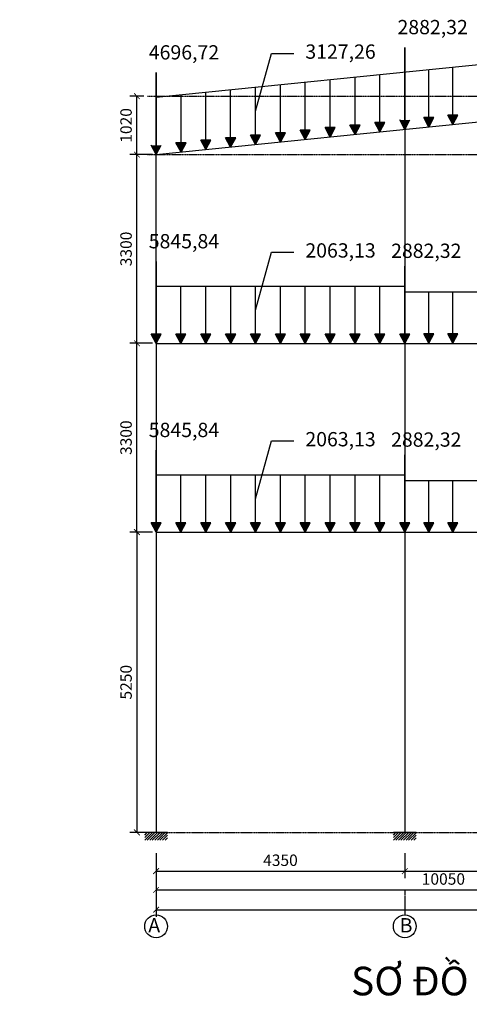
# Model space of a CAD drawing. Units: millimetres. Extents: x 165387 to 340908, y 109350 to 384891.
# Drawn here: x 242146 to 250011, y 290455 to 307669 of the extents above; entities that cross this region are included whole.
import ezdxf
from ezdxf import colors
from ezdxf.entities.mleader import LeaderData, LeaderLine
from ezdxf.math import Vec2, Vec3

# ---------------------------------------------------------------- set-up
doc = ezdxf.new("R2010")
doc.units = ezdxf.units.MM
doc.header["$PDMODE"] = 3
doc.header["$PDSIZE"] = -1
doc.linetypes.add('CENTER', pattern=[50.8, 31.75, -6.35, 6.35, -6.35])
doc.linetypes.add('CENTER2', pattern=[28.575, 19.05, -3.175, 3.175, -3.175])
for name, color, linetype in [('CK - Nét Thấy', 7, 'Continuous'), ('CK - Nét Thấy @ 100', 7, 'Continuous'), ('Ghi chú', 7, 'Continuous'), ('Ghi chú @ 100', 7, 'Continuous'), ('Kích thước', 150, 'Continuous'), ('Kích thước @ 100', 150, 'Continuous'), ('Trục', 8, 'CENTER2'), ('Trục thấy', 7, 'CENTER')]:
    doc.layers.add(name, color=color, linetype=linetype)
doc.styles.add('Ghi Chú', font='times.ttf', dxfattribs={"height": 2.5})
doc.styles.get("Standard").update_dxf_attribs({"font": 'arial.ttf'})
doc.styles.add('Tên Cấu Kiện', font='times.ttf', dxfattribs={"height": 5})
doc.dimstyles.new('Annotative', dxfattribs={"dimscale": 0, "dimtxt": 2, "dimasz": 1, "dimexe": 1.25, "dimexo": 0.625, "dimtad": 1, "dimtxsty": 'Standard', "dimblk": 'ARCHTICK', "dimcen": 2.5, "dimadec": 0, "dimazin": 0, "dimtfac": 1, "dimtmove": 0, "dimatfit": 3, "dimfxl": 1, "dimarcsym": 0})

# ---------------------------------------------------------------- blocks, each defined once
blk = doc.blocks.new('_ArchTick')
at = {"color": 0, "linetype": 'ByBlock', "const_width": 0.15}
blk.add_lwpolyline([(-0.5, -0.5), (0.5, 0.5)], dxfattribs=at)
blk = doc.blocks.new('*D57')
at = {"layer": 'Defpoints', "color": 0, "transparency": 16777216}
for p in [(244197, 306331), (244382, 306331), (244382, 305311)]:
    blk.add_point(p, dxfattribs=at)
at = {"layer": 'Kích thước', "color": 0, "lineweight": -2, "transparency": 16777216}
for p, q in [((244319, 306331), (244072, 306331)), ((244197, 305311), (244197, 306331)), ((244319, 305311), (244072, 305311))]:
    blk.add_line(p, q, dxfattribs=at)
at = {"layer": 'Kích thước', "color": 0, "lineweight": -2, "transparency": 16777216, "xscale": 100, "yscale": 100, "zscale": 100}
for p, rotation in [((244197, 306331), 90), ((244197, 305311), 270)]:
    blk.add_blockref('_ArchTick', p, dxfattribs=dict(at, rotation=rotation))
at = {"layer": 'Kích thước', "color": 0, "transparency": 16777216, "insert": (244032, 305821), "char_height": 200, "attachment_point": 5, "rotation": 90}
blk.add_mtext('1020', dxfattribs=at)
blk = doc.blocks.new('*D58')
at = {"layer": 'Defpoints', "color": 0, "transparency": 16777216}
for p in [(244532, 298711), (244197, 293461), (244532, 293461)]:
    blk.add_point(p, dxfattribs=at)
at = {"layer": 'Kích thước', "color": 0, "lineweight": -2, "transparency": 16777216}
for p, q in [((244469, 298711), (244072, 298711)), ((244197, 298711), (244197, 293461)), ((244469, 293461), (244072, 293461))]:
    blk.add_line(p, q, dxfattribs=at)
at = {"layer": 'Kích thước', "color": 0, "lineweight": -2, "transparency": 16777216, "xscale": 100, "yscale": 100, "zscale": 100}
for p, rotation in [((244197, 298711), 90), ((244197, 293461), 270)]:
    blk.add_blockref('_ArchTick', p, dxfattribs=dict(at, rotation=rotation))
at = {"layer": 'Kích thước', "color": 0, "transparency": 16777216, "insert": (244032, 296086), "char_height": 200, "attachment_point": 5, "rotation": 90}
blk.add_mtext('5250', dxfattribs=at)
blk = doc.blocks.new('*D59')
at = {"layer": 'Defpoints', "color": 0, "transparency": 16777216}
for p in [(244197, 302011), (244532, 302011), (244532, 298711)]:
    blk.add_point(p, dxfattribs=at)
at = {"layer": 'Kích thước', "color": 0, "lineweight": -2, "transparency": 16777216}
for p, q in [((244469, 302011), (244072, 302011)), ((244197, 298711), (244197, 302011)), ((244469, 298711), (244072, 298711))]:
    blk.add_line(p, q, dxfattribs=at)
at = {"layer": 'Kích thước', "color": 0, "lineweight": -2, "transparency": 16777216, "xscale": 100, "yscale": 100, "zscale": 100}
for p, rotation in [((244197, 302011), 90), ((244197, 298711), 270)]:
    blk.add_blockref('_ArchTick', p, dxfattribs=dict(at, rotation=rotation))
at = {"layer": 'Kích thước', "color": 0, "transparency": 16777216, "insert": (244032, 300361), "char_height": 200, "attachment_point": 5, "rotation": 90}
blk.add_mtext('3300', dxfattribs=at)
blk = doc.blocks.new('*D60')
at = {"layer": 'Defpoints', "color": 0, "transparency": 16777216}
for p in [(244197, 305311), (244532, 305311), (244532, 302011)]:
    blk.add_point(p, dxfattribs=at)
at = {"layer": 'Kích thước', "color": 0, "lineweight": -2, "transparency": 16777216}
for p, q in [((244469, 305311), (244072, 305311)), ((244197, 302011), (244197, 305311)), ((244469, 302011), (244072, 302011))]:
    blk.add_line(p, q, dxfattribs=at)
at = {"layer": 'Kích thước', "color": 0, "lineweight": -2, "transparency": 16777216, "xscale": 100, "yscale": 100, "zscale": 100}
for p, rotation in [((244197, 305311), 90), ((244197, 302011), 270)]:
    blk.add_blockref('_ArchTick', p, dxfattribs=dict(at, rotation=rotation))
at = {"layer": 'Kích thước', "color": 0, "transparency": 16777216, "insert": (244032, 303661), "char_height": 200, "attachment_point": 5, "rotation": 90}
blk.add_mtext('3300', dxfattribs=at)
blk = doc.blocks.new('*D61')
at = {"layer": 'Defpoints', "color": 0, "transparency": 16777216}
for p in [(244532, 293161), (248882, 293161), (248882, 292783)]:
    blk.add_point(p, dxfattribs=at)
at = {"layer": 'Kích thước', "color": 0, "lineweight": -2, "transparency": 16777216}
for p, q in [((244532, 293098), (244532, 292658)), ((248882, 293098), (248882, 292658)), ((244532, 292783), (248882, 292783))]:
    blk.add_line(p, q, dxfattribs=at)
at = {"layer": 'Kích thước', "color": 0, "lineweight": -2, "transparency": 16777216, "xscale": 100, "yscale": 100, "zscale": 100, "rotation": 180}
blk.add_blockref('_ArchTick', (244532, 292783), dxfattribs=at)
at = {"layer": 'Kích thước', "color": 0, "lineweight": -2, "transparency": 16777216, "xscale": 100, "yscale": 100, "zscale": 100}
blk.add_blockref('_ArchTick', (248882, 292783), dxfattribs=at)
at = {"layer": 'Kích thước', "color": 0, "transparency": 16777216, "insert": (246707, 292948), "char_height": 200, "attachment_point": 5}
blk.add_mtext('4350', dxfattribs=at)
blk = doc.blocks.new('*D62')
at = {"layer": 'Defpoints', "color": 0, "transparency": 16777216}
for p in [(248882, 293161), (253082, 293161), (253082, 292783)]:
    blk.add_point(p, dxfattribs=at)
at = {"layer": 'Kích thước', "color": 0, "lineweight": -2, "transparency": 16777216}
for p, q in [((248882, 293098), (248882, 292658)), ((253082, 293098), (253082, 292658)), ((248882, 292783), (253082, 292783))]:
    blk.add_line(p, q, dxfattribs=at)
at = {"layer": 'Kích thước', "color": 0, "lineweight": -2, "transparency": 16777216, "xscale": 100, "yscale": 100, "zscale": 100, "rotation": 180}
blk.add_blockref('_ArchTick', (248882, 292783), dxfattribs=at)
at = {"layer": 'Kích thước', "color": 0, "lineweight": -2, "transparency": 16777216, "xscale": 100, "yscale": 100, "zscale": 100}
blk.add_blockref('_ArchTick', (253082, 292783), dxfattribs=at)
at = {"layer": 'Kích thước', "color": 0, "transparency": 16777216, "insert": (250982, 292948), "char_height": 200, "attachment_point": 5}
blk.add_mtext('4200', dxfattribs=at)
blk = doc.blocks.new('*D64')
at = {"layer": 'Defpoints', "color": 0, "transparency": 16777216}
for p in [(244532, 292783), (254582, 292783), (254582, 292456)]:
    blk.add_point(p, dxfattribs=at)
at = {"layer": 'Kích thước', "color": 0, "lineweight": -2, "transparency": 16777216}
for p, q in [((244532, 292721), (244532, 292331)), ((254582, 292721), (254582, 292331)), ((244532, 292456), (254582, 292456))]:
    blk.add_line(p, q, dxfattribs=at)
at = {"layer": 'Kích thước', "color": 0, "lineweight": -2, "transparency": 16777216, "xscale": 100, "yscale": 100, "zscale": 100, "rotation": 180}
blk.add_blockref('_ArchTick', (244532, 292456), dxfattribs=at)
at = {"layer": 'Kích thước', "color": 0, "lineweight": -2, "transparency": 16777216, "xscale": 100, "yscale": 100, "zscale": 100}
blk.add_blockref('_ArchTick', (254582, 292456), dxfattribs=at)
at = {"layer": 'Kích thước', "color": 0, "transparency": 16777216, "insert": (249557, 292620), "char_height": 200, "attachment_point": 5}
blk.add_mtext('10050', dxfattribs=at)
blk = doc.blocks.new('*D69')
at = {"layer": 'Defpoints', "color": 0, "transparency": 16777216}
for p in [(244532, 292456), (264632, 292456), (264632, 292109)]:
    blk.add_point(p, dxfattribs=at)
at = {"layer": 'Kích thước', "color": 0, "lineweight": -2, "transparency": 16777216}
for p, q in [((244532, 292393), (244532, 291984)), ((264632, 292393), (264632, 291984)), ((244532, 292109), (264632, 292109))]:
    blk.add_line(p, q, dxfattribs=at)
at = {"layer": 'Kích thước', "color": 0, "lineweight": -2, "transparency": 16777216, "xscale": 100, "yscale": 100, "zscale": 100, "rotation": 180}
blk.add_blockref('_ArchTick', (244532, 292109), dxfattribs=at)
at = {"layer": 'Kích thước', "color": 0, "lineweight": -2, "transparency": 16777216, "xscale": 100, "yscale": 100, "zscale": 100}
blk.add_blockref('_ArchTick', (264632, 292109), dxfattribs=at)
at = {"layer": 'Kích thước', "color": 0, "transparency": 16777216, "insert": (254582, 292273), "char_height": 200, "attachment_point": 5}
blk.add_mtext('20100', dxfattribs=at)
blk = doc.blocks.new('_None')

msp = doc.modelspace()

# ---------------------------------------------------------------- hatches: boundary and pattern name
at = {"layer": 'CK - Nét Thấy'}
h = msp.add_hatch(color=256, dxfattribs=at)
h.dxf.hatch_style = 1
h.paths.add_polyline_path([(248881.957, 305752.13), (248970.346, 305915.986), (248793.569, 305915.986)])
h = msp.add_hatch(color=256, dxfattribs=at)
h.dxf.hatch_style = 1
h.paths.add_polyline_path([(249302.613, 305793.034), (249391.002, 305956.891), (249214.225, 305956.891)])
h = msp.add_hatch(color=256, dxfattribs=at)
h.dxf.hatch_style = 1
h.paths.add_polyline_path([(249722.613, 305835.661), (249811.002, 305999.517), (249634.225, 305999.517)])
h = msp.add_hatch(color=256, dxfattribs=at)
h.dxf.hatch_style = 1
h.paths.add_polyline_path([(247141.037, 305573.827), (247229.426, 305737.684), (247052.649, 305737.684)])
h = msp.add_hatch(color=256, dxfattribs=at)
h.dxf.hatch_style = 1
h.paths.add_polyline_path([(247576.037, 305617.976), (247664.426, 305781.833), (247487.649, 305781.833)])
h = msp.add_hatch(color=256, dxfattribs=at)
h.dxf.hatch_style = 1
h.paths.add_polyline_path([(248011.037, 305662.126), (248099.426, 305825.982), (247922.649, 305825.982)])
h = msp.add_hatch(color=256, dxfattribs=at)
h.dxf.hatch_style = 1
h.paths.add_polyline_path([(248446.037, 305706.275), (248534.426, 305870.132), (248357.649, 305870.132)])
h = msp.add_hatch(color=256, dxfattribs=at)
h.dxf.hatch_style = 1
h.paths.add_polyline_path([(245401.037, 305397.23), (245489.426, 305561.087), (245312.649, 305561.087)])
h = msp.add_hatch(color=256, dxfattribs=at)
h.dxf.hatch_style = 1
h.paths.add_polyline_path([(245836.037, 305441.379), (245924.426, 305605.236), (245747.649, 305605.236)])
h = msp.add_hatch(color=256, dxfattribs=at)
h.dxf.hatch_style = 1
h.paths.add_polyline_path([(246271.037, 305485.529), (246359.426, 305649.385), (246182.649, 305649.385)])
h = msp.add_hatch(color=256, dxfattribs=at)
h.dxf.hatch_style = 1
h.paths.add_polyline_path([(246706.037, 305529.678), (246794.426, 305693.535), (246617.649, 305693.535)])
h = msp.add_hatch(color=256, dxfattribs=at)
h.dxf.hatch_style = 1
h.paths.add_polyline_path([(244531.957, 305310.637), (244620.346, 305474.494), (244443.569, 305474.494)])
h = msp.add_hatch(color=256, dxfattribs=at)
h.dxf.hatch_style = 1
h.paths.add_polyline_path([(244967.782, 305353.258), (245056.17, 305517.115), (244879.393, 305517.115)])
h = msp.add_hatch(color=256, dxfattribs=at)
h.dxf.hatch_style = 1
h.paths.add_polyline_path([(244531.133, 302009.109), (244619.521, 302172.965), (244442.745, 302172.965)])
h = msp.add_hatch(color=256, dxfattribs=at)
h.dxf.hatch_style = 1
h.paths.add_polyline_path([(244966.133, 302009.109), (245054.521, 302172.965), (244877.745, 302172.965)])
h = msp.add_hatch(color=256, dxfattribs=at)
h.dxf.hatch_style = 1
h.paths.add_polyline_path([(245401.133, 302009.109), (245489.521, 302172.965), (245312.745, 302172.965)])
h = msp.add_hatch(color=256, dxfattribs=at)
h.dxf.hatch_style = 1
h.paths.add_polyline_path([(245836.133, 302009.109), (245924.521, 302172.965), (245747.745, 302172.965)])
h = msp.add_hatch(color=256, dxfattribs=at)
h.dxf.hatch_style = 1
h.paths.add_polyline_path([(246271.133, 302009.109), (246359.521, 302172.965), (246182.745, 302172.965)])
h = msp.add_hatch(color=256, dxfattribs=at)
h.dxf.hatch_style = 1
h.paths.add_polyline_path([(246706.133, 302009.109), (246794.521, 302172.965), (246617.745, 302172.965)])
h = msp.add_hatch(color=256, dxfattribs=at)
h.dxf.hatch_style = 1
h.paths.add_polyline_path([(247141.133, 302009.109), (247229.521, 302172.965), (247052.745, 302172.965)])
h = msp.add_hatch(color=256, dxfattribs=at)
h.dxf.hatch_style = 1
h.paths.add_polyline_path([(247576.133, 302009.109), (247664.521, 302172.965), (247487.745, 302172.965)])
h = msp.add_hatch(color=256, dxfattribs=at)
h.dxf.hatch_style = 1
h.paths.add_polyline_path([(248011.133, 302009.109), (248099.521, 302172.965), (247922.745, 302172.965)])
h = msp.add_hatch(color=256, dxfattribs=at)
h.dxf.hatch_style = 1
h.paths.add_polyline_path([(248446.133, 302009.109), (248534.521, 302172.965), (248357.745, 302172.965)])
h = msp.add_hatch(color=256, dxfattribs=at)
h.dxf.hatch_style = 1
h.paths.add_polyline_path([(248881.133, 302009.109), (248969.521, 302172.965), (248792.745, 302172.965)])
h = msp.add_hatch(color=256, dxfattribs=at)
h.dxf.hatch_style = 1
h.paths.add_polyline_path([(249301.789, 302010.95), (249390.177, 302174.806), (249213.4, 302174.806)])
h = msp.add_hatch(color=256, dxfattribs=at)
h.dxf.hatch_style = 1
h.paths.add_polyline_path([(249721.789, 302010.95), (249810.177, 302174.806), (249633.4, 302174.806)])
h = msp.add_hatch(color=256, dxfattribs=at)
h.dxf.hatch_style = 1
h.paths.add_polyline_path([(244531.133, 298709.109), (244619.521, 298872.965), (244442.745, 298872.965)])
h = msp.add_hatch(color=256, dxfattribs=at)
h.dxf.hatch_style = 1
h.paths.add_polyline_path([(244966.133, 298709.109), (245054.521, 298872.965), (244877.745, 298872.965)])
h = msp.add_hatch(color=256, dxfattribs=at)
h.dxf.hatch_style = 1
h.paths.add_polyline_path([(245401.133, 298709.109), (245489.521, 298872.965), (245312.745, 298872.965)])
h = msp.add_hatch(color=256, dxfattribs=at)
h.dxf.hatch_style = 1
h.paths.add_polyline_path([(245836.133, 298709.109), (245924.521, 298872.965), (245747.745, 298872.965)])
h = msp.add_hatch(color=256, dxfattribs=at)
h.dxf.hatch_style = 1
h.paths.add_polyline_path([(246271.133, 298709.109), (246359.521, 298872.965), (246182.745, 298872.965)])
h = msp.add_hatch(color=256, dxfattribs=at)
h.dxf.hatch_style = 1
h.paths.add_polyline_path([(246706.133, 298709.109), (246794.521, 298872.965), (246617.745, 298872.965)])
h = msp.add_hatch(color=256, dxfattribs=at)
h.dxf.hatch_style = 1
h.paths.add_polyline_path([(247141.133, 298709.109), (247229.521, 298872.965), (247052.745, 298872.965)])
h = msp.add_hatch(color=256, dxfattribs=at)
h.dxf.hatch_style = 1
h.paths.add_polyline_path([(247576.133, 298709.109), (247664.521, 298872.965), (247487.745, 298872.965)])
h = msp.add_hatch(color=256, dxfattribs=at)
h.dxf.hatch_style = 1
h.paths.add_polyline_path([(248011.133, 298709.109), (248099.521, 298872.965), (247922.745, 298872.965)])
h = msp.add_hatch(color=256, dxfattribs=at)
h.dxf.hatch_style = 1
h.paths.add_polyline_path([(248446.133, 298709.109), (248534.521, 298872.965), (248357.745, 298872.965)])
h = msp.add_hatch(color=256, dxfattribs=at)
h.dxf.hatch_style = 1
h.paths.add_polyline_path([(248881.133, 298709.109), (248969.521, 298872.965), (248792.745, 298872.965)])
h = msp.add_hatch(color=256, dxfattribs=at)
h.dxf.hatch_style = 1
h.paths.add_polyline_path([(249301.789, 298710.95), (249390.177, 298874.806), (249213.4, 298874.806)])
h = msp.add_hatch(color=256, dxfattribs=at)
h.dxf.hatch_style = 1
h.paths.add_polyline_path([(249721.789, 298710.95), (249810.177, 298874.806), (249633.4, 298874.806)])
h = msp.add_hatch(dxfattribs=at)
h.set_pattern_fill('ANSI31', color=256, scale=10)
h.set_pattern_definition([(45, (33849.855, 0), (-22.4506403, 22.4506403), [])])
h.paths.add_polyline_path([(244731.957, 293460.637), (244331.957, 293460.637), (244331.957, 293322.501), (244731.957, 293322.501)])
h = msp.add_hatch(dxfattribs=at)
h.set_pattern_fill('ANSI31', color=256, scale=10)
h.set_pattern_definition([(45, (38199.855, 0), (-22.4506403, 22.4506403), [])])
h.paths.add_polyline_path([(249081.957, 293460.637), (248681.957, 293460.637), (248681.957, 293322.501), (249081.957, 293322.501)])

# ---------------------------------------------------------------- linework, layer by layer
for p, q in [((244531.957, 306315.774), (254581.957, 307335.774)), ((244531.957, 305310.637), (254581.957, 306330.637)), ((244531.957, 302010.637), (244531.957, 306315.774)), ((248881.957, 305752.13), (248881.957, 293460.637)), ((244531.957, 303010.637), (248881.957, 303010.637)), ((248881.957, 302910.637), (253081.957, 302910.637)), ((244531.957, 302010.637), (244531.957, 293460.637)), ((244531.957, 302010.637), (254581.957, 302010.637)), ((244531.957, 299710.637), (248881.957, 299710.637)), ((248881.957, 299610.637), (253081.957, 299610.637)), ((244531.957, 298710.637), (254581.957, 298710.637)), ((244731.957, 293460.637), (244331.957, 293460.637)), ((249081.957, 293460.637), (248681.957, 293460.637))]:
    msp.add_line(p, q, dxfattribs=at)
for centre in [(244531.957, 291818.043), (248881.957, 291818.043)]:
    msp.add_circle(centre, 200, dxfattribs=at)
at = {"layer": 'Ghi chú', "lineweight": 35}
for p, q in [((248881.957, 305915.986), (248881.957, 307185.19)), ((244531.957, 305474.494), (244531.957, 306743.698)), ((244531.133, 302172.965), (244531.133, 303442.17)), ((248881.133, 302172.965), (248881.133, 303359.859)), ((244531.133, 298872.965), (244531.133, 300142.17)), ((248881.133, 298872.965), (248881.133, 300059.859))]:
    msp.add_line(p, q, dxfattribs=at)
at = {"layer": 'Ghi chú'}
for p, q in [((249302.613, 305956.891), (249302.613, 306794.562)), ((249722.613, 305999.517), (249722.613, 306837.189)), ((247576.037, 305781.833), (247576.037, 306619.505)), ((248011.037, 305825.982), (248011.037, 306663.654)), ((248446.037, 305870.132), (248446.037, 306707.803)), ((245836.037, 305605.236), (245836.037, 306442.908)), ((246271.037, 305649.385), (246271.037, 306487.057)), ((246706.037, 305693.535), (246706.037, 306531.206)), ((247141.037, 305737.684), (247141.037, 306575.356)), ((244967.782, 305517.115), (244967.782, 306354.786)), ((245401.037, 305561.087), (245401.037, 306398.759)), ((248881.957, 305752.13), (248793.569, 305915.986)), ((248881.957, 305752.13), (248970.346, 305915.986)), ((249302.613, 305793.034), (249214.225, 305956.891)), ((249391.002, 305956.891), (249214.225, 305956.891)), ((249302.613, 305793.034), (249391.002, 305956.891)), ((249722.613, 305835.661), (249634.225, 305999.517)), ((249811.002, 305999.517), (249634.225, 305999.517)), ((249722.613, 305835.661), (249811.002, 305999.517)), ((247141.037, 305573.827), (247052.649, 305737.684)), ((247229.426, 305737.684), (247052.649, 305737.684)), ((247141.037, 305573.827), (247229.426, 305737.684)), ((247576.037, 305617.976), (247487.649, 305781.833)), ((247664.426, 305781.833), (247487.649, 305781.833)), ((247576.037, 305617.976), (247664.426, 305781.833)), ((248011.037, 305662.126), (247922.649, 305825.982)), ((248099.426, 305825.982), (247922.649, 305825.982)), ((248011.037, 305662.126), (248099.426, 305825.982)), ((248446.037, 305706.275), (248357.649, 305870.132)), ((248534.426, 305870.132), (248357.649, 305870.132)), ((248446.037, 305706.275), (248534.426, 305870.132)), ((245401.037, 305397.23), (245312.649, 305561.087)), ((245489.426, 305561.087), (245312.649, 305561.087)), ((245401.037, 305397.23), (245489.426, 305561.087)), ((245836.037, 305441.379), (245747.649, 305605.236)), ((245924.426, 305605.236), (245747.649, 305605.236)), ((245836.037, 305441.379), (245924.426, 305605.236)), ((246271.037, 305485.529), (246182.649, 305649.385)), ((246359.426, 305649.385), (246182.649, 305649.385)), ((246271.037, 305485.529), (246359.426, 305649.385)), ((246706.037, 305529.678), (246617.649, 305693.535)), ((246794.426, 305693.535), (246617.649, 305693.535)), ((246706.037, 305529.678), (246794.426, 305693.535)), ((244531.957, 305310.637), (244443.569, 305474.494)), ((244531.957, 305310.637), (244620.346, 305474.494)), ((244967.782, 305353.258), (244879.393, 305517.115)), ((245056.17, 305517.115), (244879.393, 305517.115)), ((244967.782, 305353.258), (245056.17, 305517.115)), ((244531.133, 302172.965), (244531.133, 303442.17)), ((248881.133, 302172.965), (248881.133, 303359.859)), ((244966.133, 302172.965), (244966.133, 303010.637)), ((245401.133, 302172.965), (245401.133, 303010.637)), ((245836.133, 302172.965), (245836.133, 303010.637)), ((246271.133, 302172.965), (246271.133, 303010.637)), ((246706.133, 302172.965), (246706.133, 303010.637)), ((247141.133, 302172.965), (247141.133, 303010.637)), ((247576.133, 302172.965), (247576.133, 303010.637)), ((248011.133, 302172.965), (248011.133, 303010.637)), ((248446.133, 302172.965), (248446.133, 303010.637)), ((249301.789, 302174.806), (249301.789, 302910.637)), ((249721.789, 302174.806), (249721.789, 302910.637)), ((244531.133, 302009.109), (244442.745, 302172.965)), ((244619.521, 302172.965), (244442.745, 302172.965)), ((244531.133, 302009.109), (244619.521, 302172.965)), ((244966.133, 302009.109), (244877.745, 302172.965)), ((245054.521, 302172.965), (244877.745, 302172.965)), ((244966.133, 302009.109), (245054.521, 302172.965)), ((245401.133, 302009.109), (245312.745, 302172.965)), ((245489.521, 302172.965), (245312.745, 302172.965)), ((245401.133, 302009.109), (245489.521, 302172.965)), ((245836.133, 302009.109), (245747.745, 302172.965)), ((245924.521, 302172.965), (245747.745, 302172.965)), ((245836.133, 302009.109), (245924.521, 302172.965)), ((246271.133, 302009.109), (246182.745, 302172.965)), ((246359.521, 302172.965), (246182.745, 302172.965)), ((246271.133, 302009.109), (246359.521, 302172.965)), ((246706.133, 302009.109), (246617.745, 302172.965)), ((246794.521, 302172.965), (246617.745, 302172.965)), ((246706.133, 302009.109), (246794.521, 302172.965)), ((247141.133, 302009.109), (247052.745, 302172.965)), ((247229.521, 302172.965), (247052.745, 302172.965)), ((247141.133, 302009.109), (247229.521, 302172.965)), ((247576.133, 302009.109), (247487.745, 302172.965)), ((247664.521, 302172.965), (247487.745, 302172.965)), ((247576.133, 302009.109), (247664.521, 302172.965)), ((248011.133, 302009.109), (247922.745, 302172.965)), ((248099.521, 302172.965), (247922.745, 302172.965)), ((248011.133, 302009.109), (248099.521, 302172.965)), ((248446.133, 302009.109), (248357.745, 302172.965)), ((248534.521, 302172.965), (248357.745, 302172.965)), ((248446.133, 302009.109), (248534.521, 302172.965)), ((248881.133, 302009.109), (248792.745, 302172.965)), ((248969.521, 302172.965), (248792.745, 302172.965)), ((248881.133, 302009.109), (248969.521, 302172.965)), ((249301.789, 302010.95), (249213.4, 302174.806)), ((249390.177, 302174.806), (249213.4, 302174.806)), ((249301.789, 302010.95), (249390.177, 302174.806)), ((249721.789, 302010.95), (249633.4, 302174.806)), ((249810.177, 302174.806), (249633.4, 302174.806)), ((249721.789, 302010.95), (249810.177, 302174.806)), ((244966.133, 298872.965), (244966.133, 299710.637)), ((245401.133, 298872.965), (245401.133, 299710.637)), ((245836.133, 298872.965), (245836.133, 299710.637)), ((246271.133, 298872.965), (246271.133, 299710.637)), ((246706.133, 298872.965), (246706.133, 299710.637)), ((247141.133, 298872.965), (247141.133, 299710.637)), ((247576.133, 298872.965), (247576.133, 299710.637)), ((248011.133, 298872.965), (248011.133, 299710.637)), ((248446.133, 298872.965), (248446.133, 299710.637)), ((249301.789, 298874.806), (249301.789, 299610.637)), ((249721.789, 298874.806), (249721.789, 299610.637)), ((244531.133, 298709.109), (244442.745, 298872.965)), ((244619.521, 298872.965), (244442.745, 298872.965)), ((244531.133, 298709.109), (244619.521, 298872.965)), ((244966.133, 298709.109), (244877.745, 298872.965)), ((245054.521, 298872.965), (244877.745, 298872.965)), ((244966.133, 298709.109), (245054.521, 298872.965)), ((245401.133, 298709.109), (245312.745, 298872.965)), ((245489.521, 298872.965), (245312.745, 298872.965)), ((245401.133, 298709.109), (245489.521, 298872.965)), ((245836.133, 298709.109), (245747.745, 298872.965)), ((245924.521, 298872.965), (245747.745, 298872.965)), ((245836.133, 298709.109), (245924.521, 298872.965)), ((246271.133, 298709.109), (246182.745, 298872.965)), ((246359.521, 298872.965), (246182.745, 298872.965)), ((246271.133, 298709.109), (246359.521, 298872.965)), ((246706.133, 298709.109), (246617.745, 298872.965)), ((246794.521, 298872.965), (246617.745, 298872.965)), ((246706.133, 298709.109), (246794.521, 298872.965)), ((247141.133, 298709.109), (247052.745, 298872.965)), ((247229.521, 298872.965), (247052.745, 298872.965)), ((247141.133, 298709.109), (247229.521, 298872.965)), ((247576.133, 298709.109), (247487.745, 298872.965)), ((247664.521, 298872.965), (247487.745, 298872.965)), ((247576.133, 298709.109), (247664.521, 298872.965)), ((248011.133, 298709.109), (247922.745, 298872.965)), ((248099.521, 298872.965), (247922.745, 298872.965)), ((248011.133, 298709.109), (248099.521, 298872.965)), ((248446.133, 298709.109), (248357.745, 298872.965)), ((248534.521, 298872.965), (248357.745, 298872.965)), ((248446.133, 298709.109), (248534.521, 298872.965)), ((248881.133, 298709.109), (248792.745, 298872.965)), ((248969.521, 298872.965), (248792.745, 298872.965)), ((248881.133, 298709.109), (248969.521, 298872.965)), ((249301.789, 298710.95), (249213.4, 298874.806)), ((249390.177, 298874.806), (249213.4, 298874.806)), ((249301.789, 298710.95), (249390.177, 298874.806)), ((249721.789, 298710.95), (249633.4, 298874.806)), ((249810.177, 298874.806), (249633.4, 298874.806)), ((249721.789, 298710.95), (249810.177, 298874.806))]:
    msp.add_line(p, q, dxfattribs=at)
at = {"layer": 'Trục'}
for p, q in [((244381.957, 306330.637), (254581.957, 306330.637)), ((244381.957, 305310.637), (254581.957, 305310.637)), ((244531.957, 293460.637), (254581.957, 293460.637))]:
    msp.add_line(p, q, dxfattribs=at)
at = {"layer": 'Trục thấy'}
for p, q in [((244531.957, 292455.777), (244531.957, 292018.043)), ((248881.957, 292455.777), (248881.957, 292018.043))]:
    msp.add_line(p, q, dxfattribs=at)

# ---------------------------------------------------------------- texts
at = {"layer": 'CK - Nét Thấy @ 100', "style": 'Ghi Chú'}
for s, p in [('A', (244395.129, 291711.502)), ('B', (248792.363, 291711.502))]:
    msp.add_text(s, height=250, dxfattribs=at).set_placement(p)
at = {"layer": 'CK - Nét Thấy @ 100', "char_height": 250, "attachment_point": 1, "style": 'Ghi Chú'}
for s, insert in [('2882,32', (248754.149, 307664.757)), ('4696,72', (244404.149, 307223.265)), ('5845,84', (244403.325, 303921.736)), ('2882,32', (248642.162, 303753.911)), ('5845,84', (244403.325, 300621.736)), ('2882,32', (248642.162, 300453.911))]:
    msp.add_mtext_dynamic_manual_height_columns(s, width=772.07369, gutter_width=1250, heights=[0], dxfattribs=dict(at, insert=insert))
at = {"layer": 'Ghi chú @ 100', "style": 'Tên Cấu Kiện'}
msp.add_text('SƠ ĐỒ TĨNH TẢI TÁC DỤNG VÀO KHUNG', height=500, dxfattribs=at).set_placement((247941.137, 290611.808))

# ---------------------------------------------------------------- dimensions: what is measured, and where the dimension line sits
at = {"layer": 'Kích thước @ 100'}
for base, p1, p2, override, picture, middle in [((244196.742, 306330.637), (244381.957, 305310.637), (244381.957, 306330.637), {"dimscale": 100, "dimtix": 0, "dimtofl": 1, "dimtmove": 1, "dimatfit": 3}, '*D57', (244032.127, 305820.637)), ((244196.742, 305310.637), (244531.957, 302010.637), (244531.957, 305310.637), {"dimscale": 100, "dimtix": 0, "dimtofl": 1, "dimtmove": 0, "dimatfit": 3}, '*D60', (244032.059, 303660.637)), ((244196.742, 302010.637), (244531.957, 298710.637), (244531.957, 302010.637), {"dimscale": 100, "dimtix": 0, "dimtofl": 1, "dimtmove": 0, "dimatfit": 3}, '*D59', (244032.059, 300360.637)), ((244196.742, 293460.637), (244531.957, 298710.637), (244531.957, 293460.637), {"dimscale": 100, "dimtix": 0, "dimtofl": 1, "dimtmove": 0, "dimatfit": 3}, '*D58', (244032.127, 296085.637))]:
    dim = msp.add_linear_dim(base=base, p1=p1, p2=p2, angle=90, dimstyle='Annotative', override=override, dxfattribs=at)
    dim.commit()
    dim.dimension.update_dxf_attribs({"geometry": picture, "text_midpoint": middle})
for base, p1, p2, override, picture, middle in [((248881.957, 292783.195), (244531.957, 293160.637), (248881.957, 293160.637), {"dimscale": 100, "dimtix": 0, "dimtofl": 1, "dimtmove": 0, "dimatfit": 3}, '*D61', (246706.957, 292947.878)), ((253081.957, 292783.195), (248881.957, 293160.637), (253081.957, 293160.637), {"dimscale": 100, "dimtix": 0, "dimtofl": 1, "dimtmove": 1, "dimatfit": 3}, '*D62', (250981.957, 292947.81)), ((254581.957, 292455.777), (244531.957, 292783.195), (254581.957, 292783.195), {"dimscale": 100, "dimtix": 0, "dimtofl": 1, "dimtmove": 0, "dimatfit": 3}, '*D64', (249556.957, 292620.391)), ((264631.957, 292108.754), (244531.957, 292455.777), (264631.957, 292455.777), {"dimscale": 100, "dimtix": 0, "dimtofl": 1, "dimtmove": 0, "dimatfit": 3}, '*D69', (254581.957, 292273.369))]:
    dim = msp.add_linear_dim(base=base, p1=p1, p2=p2, dimstyle='Annotative', override=override, dxfattribs=at)
    dim.commit()
    dim.dimension.update_dxf_attribs({"geometry": picture, "text_midpoint": middle})

# ---------------------------------------------------------------- leaders
at = {"layer": 'CK - Nét Thấy @ 100'}
ml = msp.add_multileader_mtext('Standard', dxfattribs=at)
ml.set_content('{\\fTimes New Roman|b0|i0|c0|p18;3035}', color=256)
ml.set_leader_properties()
ml.set_arrow_properties(name='NONE')
ml.build(insert=Vec2(0, 0))
ml.multileader.update_dxf_attribs({"arrow_head_size": 300, "scale": 100})
ctx = ml.context
ctx.base_point, ctx.scale, ctx.char_height, ctx.arrow_head_size, ctx.landing_gap_size, ctx.plane_origin = Vec3(257250.854, 307473.356), 100, 250, 300, 200, Vec3(259021.301, 306460.98)
ctx.text_align_type = 2
notes = []
notes.append((ctx, [(0, (1, 1, 0), (258739.414, 307473.356), (-1, 0), 389.57, [(0, [(259021.301, 306460.98)], 0, [])])]))
ctx.mtext.insert, ctx.mtext.rotation, ctx.mtext.width, ctx.mtext.alignment, ctx.mtext.flow_direction = Vec3(258149.844, 307600.519), 6.283185307, 637.11902, 3, 5
ml = msp.add_multileader_mtext('Standard', dxfattribs=at)
ml.set_content('{\\fTimes New Roman|b0|i0|c0|p18;3127,26}', color=256)
ml.set_leader_properties()
ml.set_arrow_properties(name='NONE')
ml.build(insert=Vec2(0, 0))
ml.multileader.update_dxf_attribs({"arrow_head_size": 300, "scale": 100})
ctx = ml.context
ctx.base_point, ctx.scale, ctx.char_height, ctx.arrow_head_size, ctx.landing_gap_size, ctx.plane_origin = Vec3(260650.908, 307080.597), 100, 250, 300, 200, Vec3(262892.877, 306068.221)
ctx.text_align_type = 2
notes.append((ctx, [(0, (1, 1, 0), (262610.99, 307080.597), (-1, 0), 389.57, [(0, [(262892.877, 306068.221)], 0, [])])]))
ctx.mtext.insert, ctx.mtext.rotation, ctx.mtext.width, ctx.mtext.alignment, ctx.mtext.flow_direction = Vec3(262021.42, 307236.329), 6.283185307, 637.11902, 3, 5
ml = msp.add_multileader_mtext('Standard', dxfattribs=at)
ml.set_content('{\\fTimes New Roman|b0|i0|c0|p18;3127,26}', color=256)
ml.set_leader_properties()
ml.set_arrow_properties(name='NONE')
ml.build(insert=Vec2(0, 0))
ml.multileader.update_dxf_attribs({"arrow_head_size": 300, "scale": 100})
ctx = ml.context
ctx.base_point, ctx.scale, ctx.char_height, ctx.arrow_head_size, ctx.landing_gap_size, ctx.plane_origin = Vec3(246942.495, 307080.597), 100, 250, 300, 200, Vec3(246271.037, 306068.221)
notes.append((ctx, [(0, (1, 1, 0), (246552.925, 307080.597), (1, 0), 389.57, [(0, [(246271.037, 306068.221)], 0, [])])]))
ctx.mtext.insert, ctx.mtext.width, ctx.mtext.flow_direction = Vec3(247142.495, 307236.329), 637.11902, 5
ml = msp.add_multileader_mtext('Standard', dxfattribs=at)
ml.set_content('{\\fTimes New Roman|b0|i0|c0|p18;2063,13}', color=256)
ml.set_leader_properties()
ml.set_arrow_properties(name='NONE')
ml.build(insert=Vec2(0, 0))
ml.multileader.update_dxf_attribs({"arrow_head_size": 300, "scale": 100})
ctx = ml.context
ctx.base_point, ctx.scale, ctx.char_height, ctx.arrow_head_size, ctx.landing_gap_size, ctx.plane_origin = Vec3(260660.185, 303604.177), 100, 250, 300, 200, Vec3(262892.782, 302591.801)
ctx.text_align_type = 2
notes.append((ctx, [(0, (1, 1, 0), (262610.894, 303604.177), (-1, 0), 389.57, [(0, [(262892.782, 302591.801)], 0, [])])]))
ctx.mtext.insert, ctx.mtext.width, ctx.mtext.alignment, ctx.mtext.flow_direction = Vec3(262021.325, 303759.909), 637.11902, 3, 5
ml = msp.add_multileader_mtext('Standard', dxfattribs=at)
ml.set_content('{\\fTimes New Roman|b0|i0|c0|p18;2063,13}', color=256)
ml.set_leader_properties()
ml.set_arrow_properties(name='NONE')
ml.build(insert=Vec2(0, 0))
ml.multileader.update_dxf_attribs({"arrow_head_size": 300, "scale": 100})
ctx = ml.context
ctx.base_point, ctx.scale, ctx.char_height, ctx.arrow_head_size, ctx.landing_gap_size, ctx.plane_origin = Vec3(246942.59, 303604.177), 100, 250, 300, 200, Vec3(246271.133, 302591.801)
notes.append((ctx, [(0, (1, 1, 0), (246553.021, 303604.177), (1, 0), 389.57, [(0, [(246271.133, 302591.801)], 0, [])])]))
ctx.mtext.insert, ctx.mtext.width, ctx.mtext.flow_direction = Vec3(247142.59, 303759.909), 637.11902, 5
ml = msp.add_multileader_mtext('Standard', dxfattribs=at)
ml.set_content('{\\fTimes New Roman|b0|i0|c0|p18;2063,13}', color=256)
ml.set_leader_properties()
ml.set_arrow_properties(name='NONE')
ml.build(insert=Vec2(0, 0))
ml.multileader.update_dxf_attribs({"arrow_head_size": 300, "scale": 100})
ctx = ml.context
ctx.base_point, ctx.scale, ctx.char_height, ctx.arrow_head_size, ctx.landing_gap_size, ctx.plane_origin = Vec3(260660.185, 300304.177), 100, 250, 300, 200, Vec3(262892.782, 299291.801)
ctx.text_align_type = 2
notes.append((ctx, [(0, (1, 1, 0), (262610.894, 300304.177), (-1, 0), 389.57, [(0, [(262892.782, 299291.801)], 0, [])])]))
ctx.mtext.insert, ctx.mtext.width, ctx.mtext.alignment, ctx.mtext.flow_direction = Vec3(262021.325, 300459.909), 637.11902, 3, 5
ml = msp.add_multileader_mtext('Standard', dxfattribs=at)
ml.set_content('{\\fTimes New Roman|b0|i0|c0|p18;2063,13}', color=256)
ml.set_leader_properties()
ml.set_arrow_properties(name='NONE')
ml.build(insert=Vec2(0, 0))
ml.multileader.update_dxf_attribs({"arrow_head_size": 300, "scale": 100})
ctx = ml.context
ctx.base_point, ctx.scale, ctx.char_height, ctx.arrow_head_size, ctx.landing_gap_size, ctx.plane_origin = Vec3(246942.59, 300304.177), 100, 250, 300, 200, Vec3(246271.133, 299291.801)
notes.append((ctx, [(0, (1, 1, 0), (246553.021, 300304.177), (1, 0), 389.57, [(0, [(246271.133, 299291.801)], 0, [])])]))
ctx.mtext.insert, ctx.mtext.width, ctx.mtext.flow_direction = Vec3(247142.59, 300459.909), 637.11902, 5
for ctx, leaders in notes:
    for number, flags, end, landing, length, lines in leaders:
        leader = LeaderData()
        leader.index, (leader.has_last_leader_line, leader.has_dogleg_vector, leader.attachment_direction) = number, flags
        leader.last_leader_point, leader.dogleg_vector, leader.dogleg_length = Vec3(end), Vec3(landing), length
        for number, points, colour, breaks in lines:
            line = LeaderLine()
            line.index, line.vertices, line.color, line.breaks = number, Vec3.list(points), colors.encode_raw_color(colour), breaks
            leader.lines.append(line)
        ctx.leaders.append(leader)

doc.saveas('drawing.dxf')
